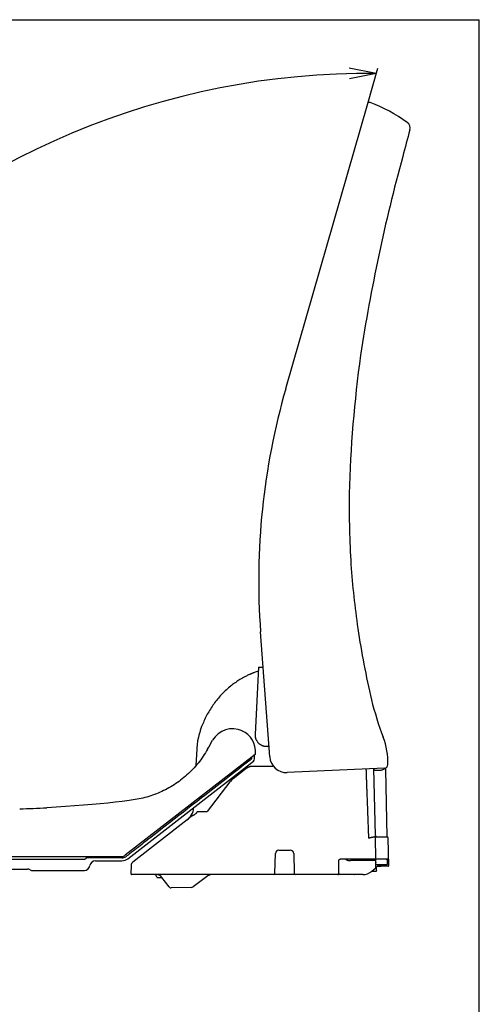
# Model space of a CAD drawing. Extents: x -1 to 1999, y 165 to 2915.
# Drawn here: x 1669 to 1999, y 2208 to 2915 of the extents above; entities that cross this region are included whole.
import ezdxf

# ---------------------------------------------------------------- set-up
doc = ezdxf.new("R2010")
doc.units = 0
for name, color, linetype in [('寸法', 7, 'CONTINUOUS'), ('枠', 7, 'CONTINUOUS'), ('温水洗浄便座', 7, 'CONTINUOUS')]:
    doc.layers.add(name, color=color, linetype=linetype)

msp = doc.modelspace()

# ---------------------------------------------------------------- linework, layer by layer
at = {"layer": '寸法', "color": 6, "linetype": 'CONTINUOUS'}
for p, q in [((1918.72, 2854.55), (1860.07, 2650.03)), ((1848.63, 2385.94), (1842.05, 2475.66)), ((1840.68, 2450.41), (1838.19, 2401.98)), ((1840.68, 2450.41), (1843.9, 2450.41)), ((1820.5, 2436.59), (1820.65, 2436.71)), ((1820.64, 2436.71), (1820.65, 2436.72)), ((1796.62, 2395.5), (1795.7, 2379.64)), ((1846.19, 2393.57), (1848.07, 2393.58)), ((1847, 2392.69), (1847, 2392.69)), ((1838.23, 2387.73), (1744.98, 2315.28)), ((1746.93, 2312.85), (1836.98, 2382.96)), ((1835.81, 2384.54), (1835.81, 2385.85)), ((1837.75, 2384.53), (1837.76, 2387.36)), ((1831.56, 2377.42), (1822.42, 2370.29)), ((1850.83, 2379.13), (1836.47, 2379.11)), ((1930.98, 2377.85), (1861.17, 2374.67)), ((1924.45, 2329.46), (1923.25, 2377.49)), ((1924.25, 2376.48), (1928.58, 2376.48)), ((1931.35, 2377.25), (1929.53, 2376.64)), ((1931.35, 2377.25), (1931.35, 2377.25)), ((1932.9, 2328.46), (1932.01, 2376.78)), ((1820.11, 2367.96), (1803.82, 2346.78)), ((1796.68, 2346.77), (1803.82, 2346.78)), ((1789.5, 2340.85), (1750.39, 2310.34)), ((1924.87, 2312.99), (1924.5, 2327.5)), ((1924.64, 2328.48), (1932.64, 2328.49)), ((1932.94, 2328.44), (1932.88, 2328.46)), ((1933, 2328.42), (1932.94, 2328.44)), ((1933.06, 2328.4), (1933, 2328.42)), ((1933.11, 2328.37), (1933.05, 2328.4)), ((1933.17, 2328.34), (1933.11, 2328.37)), ((1933.22, 2328.31), (1933.16, 2328.34)), ((1933.27, 2328.27), (1933.22, 2328.31)), ((1933.31, 2328.23), (1933.26, 2328.27)), ((1934.01, 2307.8), (1933.64, 2327.51)), ((1855.26, 2318.91), (1863.39, 2318.92)), ((1400.04, 2314.8), (1742.52, 2314.44)), ((1715.27, 2312.17), (1400.58, 2312.17)), ((1742.55, 2313.37), (1716.93, 2313.37)), ((1723.53, 2311.37), (1742.63, 2311.37)), ((1746.56, 2312.58), (1746.56, 2312.58)), ((1852.41, 2302.38), (1852.77, 2316.47)), ((1865.89, 2316.49), (1866.28, 2302.39)), ((1898.33, 2302.46), (1898.2, 2311.46)), ((1932.36, 2312.49), (1899.13, 2312.45)), ((1924.41, 2311.48), (1906.57, 2311.46)), ((1906.91, 2312.46), (1912.86, 2312.47)), ((1924.85, 2310.14), (1924.79, 2312.48)), ((1932.23, 2312.49), (1933.41, 2312.49)), ((1932.35, 2312.49), (1932.35, 2312.49)), ((1933.41, 2312.49), (1932.36, 2312.49)), ((1933.25, 2309.25), (1933.19, 2312.49)), ((1407.96, 2305.37), (1674.81, 2305.37)), ((1678.68, 2304.37), (1715.6, 2304.37)), ((1749.24, 2308.05), (1749.08, 2301.98)), ((1921.94, 2303.88), (1924.73, 2306.28)), ((1922.29, 2303.91), (1922.28, 2304.18)), ((1922.29, 2303.91), (1924.87, 2303.94)), ((1924.73, 2306.28), (1924.85, 2309.84)), ((1924.82, 2308.73), (1927.39, 2308.73)), ((1924.85, 2310.13), (1924.85, 2309.84)), ((1925.25, 2306.73), (1926.05, 2307.41)), ((1925.27, 2306.42), (1925.25, 2306.73)), ((1925.3, 2305.88), (1925.27, 2306.42)), ((1925.33, 2305.29), (1925.3, 2305.88)), ((1925.38, 2304.47), (1925.33, 2305.29)), ((1925.38, 2304.47), (1925.38, 2304.47)), ((1926.24, 2307.49), (1928.61, 2307.49)), ((1933.71, 2307.49), (1926.25, 2307.49)), ((1927.39, 2308.73), (1932.26, 2308.74)), ((1932.26, 2308.74), (1932.75, 2308.74)), ((1915.43, 2301.47), (1749.58, 2301.47)), ((1767.65, 2299.48), (1771.3, 2299.48)), ((1776.38, 2292.64), (1771.32, 2299.46)), ((1804.31, 2300.54), (1793.63, 2292.62)), ((1792.5, 2292.22), (1778.04, 2291.83))]:
    msp.add_line(p, q, dxfattribs=at)
at = {"layer": '寸法', "color": 6, "linetype": 'CONTINUOUS', "flags": 128}
for points in [[(1837.27, 2446.34), (1837.27, 2446.34), (1837.25, 2446.33), (1837.21, 2446.31), (1837.17, 2446.3), (1837.11, 2446.28), (1837.05, 2446.25), (1836.98, 2446.22), (1836.9, 2446.19), (1836.82, 2446.16), (1836.74, 2446.13), (1836.65, 2446.1), (1836.42, 2446), (1836.19, 2445.91), (1835.96, 2445.82), (1835.73, 2445.72), (1835.49, 2445.62), (1835.26, 2445.52), (1835.02, 2445.42), (1834.78, 2445.31), (1834.53, 2445.21), (1834.29, 2445.1), (1834.04, 2444.98), (1833.52, 2444.74), (1832.99, 2444.49), (1832.45, 2444.23), (1831.91, 2443.96), (1831.36, 2443.68), (1830.81, 2443.39), (1830.25, 2443.09), (1829.7, 2442.79), (1829.14, 2442.48), (1828.59, 2442.16), (1828.03, 2441.84), (1827.26, 2441.37), (1826.49, 2440.89), (1825.72, 2440.4), (1824.97, 2439.91), (1824.22, 2439.4), (1823.48, 2438.88), (1822.74, 2438.34), (1822.02, 2437.8), (1821.3, 2437.25), (1820.59, 2436.69), (1819.9, 2436.12), (1819.1, 2435.45), (1818.31, 2434.76), (1817.54, 2434.06), (1816.78, 2433.35), (1816.03, 2432.63), (1815.29, 2431.9), (1814.57, 2431.16), (1813.86, 2430.4), (1813.16, 2429.64), (1812.47, 2428.86), (1811.8, 2428.08), (1811.11, 2427.25), (1810.43, 2426.42), (1809.77, 2425.57), (1809.13, 2424.71), (1808.49, 2423.84), (1807.87, 2422.96), (1807.25, 2422.07), (1806.65, 2421.16), (1806.07, 2420.24), (1805.49, 2419.3), (1804.92, 2418.35), (1804.39, 2417.43), (1803.87, 2416.49), (1803.36, 2415.54), (1802.86, 2414.58), (1802.37, 2413.61), (1801.9, 2412.63), (1801.45, 2411.65), (1801.01, 2410.67), (1800.59, 2409.68), (1800.19, 2408.68), (1799.8, 2407.69), (1799.55, 2407), (1799.3, 2406.32), (1799.07, 2405.63), (1798.84, 2404.95), (1798.62, 2404.26), (1798.41, 2403.58), (1798.21, 2402.9), (1798.02, 2402.22), (1797.84, 2401.55), (1797.66, 2400.88), (1797.5, 2400.21), (1797.42, 2399.89), (1797.34, 2399.58), (1797.27, 2399.28), (1797.2, 2398.98), (1797.14, 2398.71), (1797.09, 2398.46), (1797.04, 2398.24), (1796.99, 2398.05), (1796.96, 2397.89), (1796.93, 2397.77), (1796.92, 2397.7), (1796.92, 2397.69), (1796.92, 2397.69), (1796.91, 2397.69), (1796.91, 2397.69), (1796.91, 2397.69), (1796.91, 2397.69), (1796.91, 2397.68), (1796.91, 2397.68), (1796.91, 2397.68), (1796.91, 2397.68), (1796.91, 2397.68)], [(1838.19, 2401.98), (1838.19, 2401.97), (1838.19, 2401.95), (1838.19, 2401.91), (1838.19, 2401.86), (1838.18, 2401.8), (1838.18, 2401.73), (1838.18, 2401.65), (1838.18, 2401.56), (1838.18, 2401.47), (1838.18, 2401.38), (1838.18, 2401.28), (1838.18, 2401.08), (1838.19, 2400.88), (1838.21, 2400.68), (1838.23, 2400.48), (1838.26, 2400.28), (1838.29, 2400.08), (1838.33, 2399.89), (1838.37, 2399.69), (1838.42, 2399.49), (1838.48, 2399.29), (1838.54, 2399.09), (1838.65, 2398.8), (1838.77, 2398.51), (1838.91, 2398.22), (1839.05, 2397.93), (1839.21, 2397.65), (1839.38, 2397.37), (1839.57, 2397.1), (1839.76, 2396.83), (1839.96, 2396.58), (1840.18, 2396.32), (1840.4, 2396.08), (1840.63, 2395.84), (1840.88, 2395.62), (1841.12, 2395.4), (1841.38, 2395.19), (1841.64, 2395), (1841.91, 2394.81), (1842.18, 2394.64), (1842.46, 2394.48), (1842.74, 2394.33), (1843.03, 2394.19), (1843.32, 2394.07), (1843.51, 2394), (1843.71, 2393.93), (1843.9, 2393.87), (1844.1, 2393.82), (1844.3, 2393.77), (1844.49, 2393.73), (1844.69, 2393.69), (1844.89, 2393.66), (1845.09, 2393.63), (1845.29, 2393.61), (1845.49, 2393.6), (1845.58, 2393.59), (1845.68, 2393.59), (1845.77, 2393.58), (1845.85, 2393.58), (1845.93, 2393.58), (1846, 2393.58), (1846.07, 2393.57), (1846.12, 2393.57), (1846.16, 2393.57), (1846.18, 2393.57), (1846.19, 2393.57)], [(1803.97, 2391.36), (1803.27, 2390.16), (1802.48, 2388.87), (1801.67, 2387.6), (1800.84, 2386.34), (1799.98, 2385.11), (1799.11, 2383.9), (1798.21, 2382.71), (1797.28, 2381.53), (1796.34, 2380.38), (1795.38, 2379.25), (1794.4, 2378.15), (1793.39, 2377.06), (1792.37, 2376), (1791.33, 2374.96), (1790.27, 2373.95), (1789.2, 2372.96), (1788.11, 2371.99), (1787, 2371.05), (1785.87, 2370.13), (1784.73, 2369.24), (1783.57, 2368.37), (1782.4, 2367.53), (1781.21, 2366.71), (1780.01, 2365.91), (1778.8, 2365.14), (1777.57, 2364.4), (1776.33, 2363.69), (1775.07, 2362.99), (1773.8, 2362.33), (1772.52, 2361.69), (1771.23, 2361.08), (1769.92, 2360.49), (1768.61, 2359.93), (1767.28, 2359.39), (1765.94, 2358.89), (1764.59, 2358.41), (1763.23, 2357.95), (1761.86, 2357.53), (1760.48, 2357.13), (1759.09, 2356.75), (1757.69, 2356.41), (1756.29, 2356.09), (1754.87, 2355.8), (1753.45, 2355.54), (1752.13, 2355.33)], [(1835.81, 2384.54), (1835.66, 2384.42), (1835.25, 2384.1), (1834.6, 2383.59), (1833.73, 2382.92), (1832.68, 2382.11), (1831.48, 2381.17), (1830.16, 2380.14), (1828.74, 2379.04), (1827.25, 2377.88), (1825.73, 2376.69), (1824.19, 2375.5), (1821.92, 2373.73), (1819.68, 2371.99), (1817.47, 2370.27), (1815.28, 2368.57), (1813.09, 2366.87), (1810.91, 2365.17), (1808.72, 2363.46), (1806.51, 2361.74), (1804.27, 2360), (1802, 2358.24), (1799.68, 2356.44), (1796.52, 2353.97), (1793.28, 2351.46), (1789.99, 2348.9), (1786.68, 2346.33), (1783.37, 2343.75), (1780.07, 2341.19), (1776.82, 2338.66), (1773.64, 2336.18), (1770.54, 2333.77), (1767.56, 2331.45), (1764.71, 2329.24), (1763.34, 2328.17), (1762, 2327.13), (1760.69, 2326.12), (1759.41, 2325.12), (1758.14, 2324.13), (1756.88, 2323.15), (1755.63, 2322.18), (1754.38, 2321.2), (1753.12, 2320.22), (1751.85, 2319.23), (1750.56, 2318.23), (1749.9, 2317.72), (1749.26, 2317.22), (1748.63, 2316.73), (1748.03, 2316.27), (1747.48, 2315.84), (1746.97, 2315.45), (1746.53, 2315.1), (1746.17, 2314.82), (1745.9, 2314.61), (1745.73, 2314.48), (1745.67, 2314.43)], [(1836.47, 2379.11), (1836.46, 2379.11), (1836.44, 2379.11), (1836.41, 2379.11), (1836.37, 2379.11), (1836.32, 2379.11), (1836.26, 2379.11), (1836.19, 2379.11), (1836.12, 2379.1), (1836.04, 2379.1), (1835.96, 2379.1), (1835.87, 2379.09), (1835.7, 2379.08), (1835.52, 2379.06), (1835.34, 2379.04), (1835.16, 2379.01), (1834.98, 2378.98), (1834.79, 2378.95), (1834.61, 2378.91), (1834.42, 2378.86), (1834.23, 2378.81), (1834.05, 2378.76), (1833.86, 2378.7), (1833.68, 2378.63), (1833.5, 2378.56), (1833.32, 2378.49), (1833.15, 2378.41), (1832.98, 2378.32), (1832.81, 2378.24), (1832.65, 2378.15), (1832.49, 2378.06), (1832.33, 2377.96), (1832.18, 2377.87), (1832.04, 2377.77), (1831.97, 2377.72), (1831.9, 2377.68), (1831.84, 2377.63), (1831.78, 2377.59), (1831.73, 2377.55), (1831.68, 2377.51), (1831.64, 2377.48), (1831.6, 2377.45), (1831.58, 2377.43), (1831.56, 2377.42), (1831.56, 2377.42)], [(1917.68, 2377.24), (1917.69, 2376.96), (1917.7, 2376.63), (1917.72, 2376.3), (1917.73, 2375.99), (1917.74, 2375.68), (1917.75, 2375.37), (1917.76, 2375.07), (1917.77, 2374.77), (1917.78, 2374.48), (1917.79, 2374.18), (1917.8, 2373.89), (1917.81, 2373.6), (1917.82, 2373.3), (1917.83, 2373.01), (1917.84, 2372.61), (1917.86, 2372.21), (1917.87, 2371.81), (1917.89, 2371.4), (1917.9, 2370.99), (1917.92, 2370.58), (1917.93, 2370.17), (1917.94, 2369.77), (1917.96, 2369.36), (1917.97, 2368.96), (1917.99, 2368.56), (1918.01, 2368.06), (1918.02, 2367.57), (1918.04, 2367.08), (1918.06, 2366.6), (1918.08, 2366.12), (1918.09, 2365.64), (1918.11, 2365.15), (1918.13, 2364.67), (1918.15, 2364.18), (1918.17, 2363.69), (1918.18, 2363.2), (1918.21, 2362.4), (1918.24, 2361.58), (1918.28, 2360.74), (1918.31, 2359.9), (1918.34, 2359.04), (1918.37, 2358.17), (1918.4, 2357.29), (1918.44, 2356.4), (1918.47, 2355.5), (1918.51, 2354.59), (1918.54, 2353.67), (1918.58, 2352.51), (1918.63, 2351.34), (1918.67, 2350.17), (1918.71, 2348.98), (1918.76, 2347.8), (1918.8, 2346.6), (1918.85, 2345.41), (1918.89, 2344.22), (1918.94, 2343.03), (1918.98, 2341.84), (1919.02, 2340.65), (1919.06, 2339.71), (1919.09, 2338.78), (1919.13, 2337.84), (1919.16, 2336.92), (1919.2, 2336), (1919.23, 2335.09), (1919.26, 2334.18), (1919.3, 2333.28), (1919.33, 2332.39), (1919.36, 2331.51), (1919.39, 2330.63), (1919.41, 2330.2), (1919.42, 2329.78), (1919.44, 2329.37), (1919.45, 2328.99), (1919.47, 2328.63), (1919.48, 2328.31), (1919.49, 2328.04), (1919.5, 2327.81), (1919.5, 2327.64), (1919.51, 2327.53), (1919.51, 2327.5)], [(1932.01, 2376.78), (1932.01, 2376.78), (1932.01, 2376.78), (1932.01, 2376.78), (1932.01, 2376.78), (1932.01, 2376.78), (1932.01, 2376.78), (1932.01, 2376.78), (1932.01, 2376.78), (1932.01, 2376.78), (1932.01, 2376.78), (1932.01, 2376.78), (1932.01, 2376.78), (1932.01, 2376.78), (1932.01, 2376.78), (1932.01, 2376.78), (1932.01, 2376.78), (1932.01, 2376.78), (1932.01, 2376.78), (1932.01, 2376.78), (1932.01, 2376.78), (1932.01, 2376.78), (1932.01, 2376.78), (1932.01, 2376.78), (1932.01, 2376.78), (1932.01, 2376.78), (1932.01, 2376.78), (1932.01, 2376.78), (1932.01, 2376.78), (1932.01, 2376.78), (1932.01, 2376.78), (1932.01, 2376.78), (1932.01, 2376.78), (1932.01, 2376.78), (1932.01, 2376.78), (1932.01, 2376.78), (1932.01, 2376.78), (1932.01, 2376.78), (1932.01, 2376.78), (1932.01, 2376.78), (1932.01, 2376.78), (1932.01, 2376.78), (1932.01, 2376.78), (1932.01, 2376.78), (1932.01, 2376.78)], [(1752.13, 2355.33), (1747.67, 2354.67), (1742.85, 2354.02), (1737.78, 2353.39), (1732.49, 2352.8), (1726.96, 2352.24), (1721.14, 2351.7), (1714.99, 2351.19), (1708.55, 2350.7), (1702.01, 2350.26), (1695.41, 2349.84), (1688.72, 2349.46)], [(1796.68, 2346.77), (1796.68, 2346.77), (1796.68, 2346.77), (1796.68, 2346.76), (1796.68, 2346.76), (1796.67, 2346.75), (1796.67, 2346.74), (1796.67, 2346.74), (1796.66, 2346.73), (1796.66, 2346.72), (1796.66, 2346.71), (1796.65, 2346.7), (1796.64, 2346.68), (1796.64, 2346.66), (1796.63, 2346.64), (1796.62, 2346.63), (1796.61, 2346.61), (1796.6, 2346.59), (1796.6, 2346.57), (1796.59, 2346.56), (1796.58, 2346.54), (1796.57, 2346.52), (1796.56, 2346.51), (1796.54, 2346.47), (1796.53, 2346.44), (1796.51, 2346.41), (1796.49, 2346.37), (1796.47, 2346.34), (1796.45, 2346.3), (1796.43, 2346.27), (1796.41, 2346.23), (1796.38, 2346.2), (1796.36, 2346.16), (1796.34, 2346.12), (1796.29, 2346.06), (1796.25, 2346), (1796.21, 2345.94), (1796.16, 2345.87), (1796.11, 2345.81), (1796.06, 2345.74), (1796.01, 2345.68), (1795.96, 2345.62), (1795.91, 2345.55), (1795.85, 2345.49), (1795.8, 2345.43), (1795.75, 2345.38), (1795.71, 2345.33), (1795.66, 2345.29), (1795.62, 2345.24), (1795.57, 2345.19), (1795.52, 2345.15), (1795.47, 2345.1), (1795.42, 2345.06), (1795.37, 2345.02), (1795.32, 2344.97), (1795.27, 2344.93), (1795.24, 2344.9), (1795.2, 2344.87), (1795.17, 2344.85), (1795.14, 2344.82), (1795.11, 2344.8), (1795.09, 2344.78), (1795.06, 2344.76), (1795.04, 2344.74), (1795.03, 2344.73), (1795.02, 2344.72), (1795.02, 2344.72)], [(1791.83, 2342.89), (1791.83, 2342.9), (1791.84, 2342.9), (1791.85, 2342.91), (1791.86, 2342.92), (1791.87, 2342.93), (1791.89, 2342.94), (1791.91, 2342.96), (1791.93, 2342.98), (1791.95, 2342.99), (1791.97, 2343.01), (1791.99, 2343.03), (1792.04, 2343.07), (1792.08, 2343.1), (1792.13, 2343.14), (1792.18, 2343.17), (1792.22, 2343.21), (1792.27, 2343.24), (1792.32, 2343.28), (1792.36, 2343.31), (1792.41, 2343.34), (1792.46, 2343.38), (1792.51, 2343.41), (1792.59, 2343.46), (1792.66, 2343.51), (1792.74, 2343.56), (1792.82, 2343.61), (1792.9, 2343.66), (1792.98, 2343.7), (1793.06, 2343.75), (1793.14, 2343.8), (1793.23, 2343.84), (1793.31, 2343.89), (1793.39, 2343.93), (1793.48, 2343.98), (1793.56, 2344.02), (1793.64, 2344.06), (1793.72, 2344.1), (1793.81, 2344.14), (1793.89, 2344.18), (1793.97, 2344.22), (1794.05, 2344.26), (1794.13, 2344.3), (1794.21, 2344.34), (1794.29, 2344.37), (1794.34, 2344.4), (1794.39, 2344.42), (1794.44, 2344.44), (1794.5, 2344.47), (1794.55, 2344.49), (1794.6, 2344.51), (1794.65, 2344.54), (1794.69, 2344.56), (1794.74, 2344.58), (1794.79, 2344.61), (1794.84, 2344.63), (1794.87, 2344.64), (1794.89, 2344.66), (1794.91, 2344.67), (1794.93, 2344.68), (1794.95, 2344.69), (1794.97, 2344.7), (1794.99, 2344.71), (1795, 2344.71), (1795.01, 2344.72), (1795.02, 2344.72), (1795.02, 2344.72)], [(1924.07, 2328.45), (1924.07, 2328.45), (1924.06, 2328.45), (1924.05, 2328.45), (1924.04, 2328.45), (1924.02, 2328.44), (1924, 2328.44), (1923.97, 2328.44), (1923.95, 2328.44), (1923.92, 2328.43), (1923.89, 2328.43), (1923.87, 2328.43), (1923.81, 2328.42), (1923.75, 2328.41), (1923.7, 2328.41), (1923.64, 2328.4), (1923.59, 2328.39), (1923.53, 2328.38), (1923.48, 2328.37), (1923.42, 2328.36), (1923.36, 2328.35), (1923.31, 2328.34), (1923.25, 2328.33), (1923.11, 2328.31), (1922.97, 2328.28), (1922.82, 2328.25), (1922.67, 2328.22), (1922.51, 2328.19), (1922.36, 2328.16), (1922.2, 2328.12), (1922.04, 2328.09), (1921.88, 2328.06), (1921.72, 2328.02), (1921.57, 2327.99), (1921.45, 2327.96), (1921.34, 2327.93), (1921.23, 2327.91), (1921.12, 2327.88), (1921.01, 2327.85), (1920.9, 2327.83), (1920.79, 2327.8), (1920.68, 2327.78), (1920.57, 2327.75), (1920.46, 2327.72), (1920.34, 2327.69), (1920.27, 2327.67), (1920.19, 2327.66), (1920.11, 2327.64), (1920.04, 2327.62), (1919.97, 2327.6), (1919.9, 2327.59), (1919.85, 2327.58), (1919.8, 2327.57), (1919.77, 2327.56), (1919.75, 2327.55), (1919.74, 2327.55)], [(1924.07, 2328.45), (1924.07, 2328.45), (1924.07, 2328.45), (1924.07, 2328.45), (1924.08, 2328.45), (1924.08, 2328.45), (1924.08, 2328.45), (1924.08, 2328.45), (1924.09, 2328.45), (1924.09, 2328.45), (1924.09, 2328.45), (1924.09, 2328.45), (1924.11, 2328.45), (1924.12, 2328.45), (1924.14, 2328.46), (1924.16, 2328.46), (1924.18, 2328.46), (1924.2, 2328.46), (1924.22, 2328.46), (1924.24, 2328.46), (1924.26, 2328.47), (1924.28, 2328.47), (1924.3, 2328.47), (1924.32, 2328.47), (1924.34, 2328.47), (1924.36, 2328.47), (1924.38, 2328.47), (1924.4, 2328.48), (1924.42, 2328.48), (1924.44, 2328.48), (1924.46, 2328.48), (1924.48, 2328.48), (1924.5, 2328.48), (1924.52, 2328.48), (1924.54, 2328.48), (1924.55, 2328.48), (1924.57, 2328.48), (1924.58, 2328.48), (1924.59, 2328.48), (1924.61, 2328.48), (1924.62, 2328.48), (1924.63, 2328.48), (1924.63, 2328.48), (1924.64, 2328.48), (1924.64, 2328.48)], [(1924.5, 2327.5), (1924.5, 2327.5), (1924.5, 2327.5), (1924.5, 2327.51), (1924.5, 2327.52), (1924.5, 2327.53), (1924.5, 2327.55), (1924.5, 2327.57), (1924.5, 2327.58), (1924.5, 2327.6), (1924.5, 2327.62), (1924.49, 2327.64), (1924.49, 2327.68), (1924.49, 2327.72), (1924.48, 2327.75), (1924.48, 2327.79), (1924.47, 2327.83), (1924.47, 2327.86), (1924.46, 2327.9), (1924.45, 2327.94), (1924.44, 2327.97), (1924.43, 2328.01), (1924.41, 2328.05), (1924.39, 2328.08), (1924.38, 2328.12), (1924.36, 2328.16), (1924.33, 2328.2), (1924.31, 2328.23), (1924.29, 2328.27), (1924.26, 2328.3), (1924.23, 2328.33), (1924.21, 2328.36), (1924.18, 2328.38), (1924.15, 2328.4), (1924.14, 2328.41), (1924.13, 2328.42), (1924.12, 2328.42), (1924.11, 2328.43), (1924.1, 2328.44), (1924.09, 2328.44), (1924.09, 2328.44), (1924.08, 2328.45), (1924.08, 2328.45), (1924.07, 2328.45), (1924.07, 2328.45)], [(1932.88, 2328.46), (1932.82, 2328.47), (1932.76, 2328.48), (1932.7, 2328.49), (1932.64, 2328.49)], [(1933.64, 2327.53), (1933.64, 2327.58), (1933.63, 2327.64), (1933.62, 2327.7), (1933.6, 2327.76), (1933.58, 2327.82), (1933.56, 2327.88), (1933.54, 2327.93), (1933.51, 2327.99), (1933.48, 2328.04), (1933.44, 2328.09), (1933.4, 2328.14), (1933.36, 2328.19), (1933.31, 2328.23)], [(1933.64, 2327.51), (1933.64, 2327.53), (1933.64, 2327.59), (1933.63, 2327.65), (1933.62, 2327.71), (1933.6, 2327.77), (1933.58, 2327.83), (1933.56, 2327.88), (1933.53, 2327.94), (1933.5, 2327.99), (1933.47, 2328.04), (1933.44, 2328.09), (1933.4, 2328.14), (1933.36, 2328.19)], [(1716.6, 2312.87), (1716.6, 2312.87), (1716.6, 2312.87), (1716.59, 2312.87), (1716.59, 2312.86), (1716.58, 2312.86), (1716.58, 2312.85), (1716.57, 2312.84), (1716.56, 2312.83), (1716.55, 2312.82), (1716.55, 2312.81), (1716.54, 2312.81), (1716.52, 2312.79), (1716.5, 2312.77), (1716.49, 2312.75), (1716.47, 2312.73), (1716.45, 2312.71), (1716.43, 2312.69), (1716.41, 2312.67), (1716.39, 2312.66), (1716.37, 2312.64), (1716.35, 2312.62), (1716.33, 2312.6), (1716.31, 2312.58), (1716.28, 2312.56), (1716.26, 2312.54), (1716.23, 2312.52), (1716.2, 2312.5), (1716.17, 2312.48), (1716.15, 2312.46), (1716.12, 2312.44), (1716.09, 2312.42), (1716.06, 2312.4), (1716.04, 2312.39), (1716.02, 2312.38), (1716, 2312.37), (1715.98, 2312.35), (1715.95, 2312.34), (1715.93, 2312.33), (1715.91, 2312.32), (1715.89, 2312.31), (1715.87, 2312.3), (1715.85, 2312.3), (1715.83, 2312.29), (1715.81, 2312.28), (1715.79, 2312.27), (1715.77, 2312.26), (1715.74, 2312.25), (1715.72, 2312.24), (1715.7, 2312.24), (1715.68, 2312.23), (1715.65, 2312.22), (1715.63, 2312.22), (1715.61, 2312.21), (1715.58, 2312.2), (1715.56, 2312.2), (1715.54, 2312.19), (1715.52, 2312.19), (1715.51, 2312.19), (1715.49, 2312.18), (1715.47, 2312.18), (1715.45, 2312.18), (1715.44, 2312.18), (1715.42, 2312.17), (1715.4, 2312.17), (1715.38, 2312.17), (1715.36, 2312.17), (1715.35, 2312.17), (1715.34, 2312.17), (1715.32, 2312.17), (1715.31, 2312.17), (1715.3, 2312.17), (1715.29, 2312.17), (1715.28, 2312.17), (1715.28, 2312.17), (1715.27, 2312.17), (1715.27, 2312.17), (1715.27, 2312.17)], [(1716.93, 2313.37), (1716.93, 2313.37), (1716.93, 2313.37), (1716.93, 2313.37), (1716.93, 2313.37), (1716.93, 2313.37), (1716.93, 2313.37), (1716.93, 2313.37), (1716.93, 2313.36), (1716.93, 2313.36), (1716.92, 2313.36), (1716.92, 2313.35), (1716.91, 2313.34), (1716.91, 2313.33), (1716.9, 2313.31), (1716.89, 2313.3), (1716.88, 2313.28), (1716.87, 2313.26), (1716.86, 2313.24), (1716.85, 2313.22), (1716.83, 2313.2), (1716.82, 2313.18), (1716.81, 2313.16), (1716.8, 2313.15), (1716.79, 2313.13), (1716.78, 2313.11), (1716.76, 2313.09), (1716.75, 2313.07), (1716.74, 2313.06), (1716.73, 2313.04), (1716.72, 2313.02), (1716.7, 2313.01), (1716.69, 2312.99), (1716.68, 2312.97), (1716.67, 2312.96), (1716.66, 2312.95), (1716.65, 2312.93), (1716.64, 2312.92), (1716.63, 2312.91), (1716.62, 2312.9), (1716.61, 2312.89), (1716.61, 2312.88), (1716.6, 2312.88), (1716.6, 2312.88), (1716.6, 2312.87)], [(1745.38, 2314.22), (1745.38, 2314.22), (1745.38, 2314.22), (1745.38, 2314.22), (1745.38, 2314.22), (1745.38, 2314.22), (1745.38, 2314.22), (1745.38, 2314.22), (1745.38, 2314.23), (1745.38, 2314.23), (1745.38, 2314.23), (1745.38, 2314.23), (1745.38, 2314.23), (1745.38, 2314.23), (1745.38, 2314.23), (1745.38, 2314.23), (1745.38, 2314.23), (1745.38, 2314.23), (1745.38, 2314.23), (1745.38, 2314.23), (1745.38, 2314.23), (1745.38, 2314.23), (1745.38, 2314.23), (1745.38, 2314.24), (1745.38, 2314.24), (1745.38, 2314.24), (1745.38, 2314.24), (1745.38, 2314.24), (1745.38, 2314.24), (1745.38, 2314.24), (1745.38, 2314.24), (1745.38, 2314.24), (1745.38, 2314.24), (1745.38, 2314.24), (1745.38, 2314.25), (1745.38, 2314.25), (1745.38, 2314.25), (1745.38, 2314.25), (1745.38, 2314.25), (1745.38, 2314.25), (1745.38, 2314.25), (1745.38, 2314.25), (1745.38, 2314.25), (1745.38, 2314.25), (1745.38, 2314.25)], [(1898.21, 2311.46), (1898.21, 2311.52), (1898.21, 2311.58), (1898.22, 2311.64), (1898.23, 2311.69), (1898.25, 2311.75), (1898.26, 2311.8), (1898.28, 2311.86), (1898.31, 2311.91), (1898.33, 2311.96), (1898.36, 2312.01), (1898.39, 2312.06), (1898.43, 2312.11), (1898.46, 2312.15), (1898.5, 2312.19), (1898.54, 2312.23), (1898.59, 2312.27), (1898.63, 2312.3), (1898.68, 2312.33), (1898.73, 2312.36), (1898.78, 2312.38), (1898.83, 2312.4), (1898.89, 2312.42), (1898.94, 2312.43), (1899, 2312.44), (1899.05, 2312.45), (1899.11, 2312.45), (1899.13, 2312.45)], [(1903.04, 2312.46), (1903.05, 2312.46), (1903.05, 2312.45), (1903.06, 2312.45), (1903.08, 2312.44), (1903.09, 2312.43), (1903.11, 2312.42), (1903.13, 2312.41), (1903.15, 2312.4), (1903.18, 2312.39), (1903.2, 2312.37), (1903.23, 2312.36), (1903.28, 2312.33), (1903.33, 2312.31), (1903.38, 2312.28), (1903.43, 2312.26), (1903.48, 2312.23), (1903.53, 2312.21), (1903.58, 2312.18), (1903.63, 2312.16), (1903.69, 2312.13), (1903.74, 2312.11), (1903.79, 2312.09), (1903.88, 2312.05), (1903.96, 2312.02), (1904.04, 2311.98), (1904.13, 2311.95), (1904.22, 2311.92), (1904.3, 2311.89), (1904.39, 2311.85), (1904.48, 2311.82), (1904.57, 2311.8), (1904.66, 2311.77), (1904.75, 2311.74), (1904.84, 2311.71), (1904.93, 2311.69), (1905.02, 2311.66), (1905.11, 2311.64), (1905.2, 2311.62), (1905.3, 2311.6), (1905.39, 2311.58), (1905.47, 2311.56), (1905.56, 2311.54), (1905.65, 2311.53), (1905.74, 2311.52), (1905.8, 2311.51), (1905.86, 2311.5), (1905.91, 2311.49), (1905.97, 2311.49), (1906.03, 2311.48), (1906.08, 2311.48), (1906.14, 2311.47), (1906.19, 2311.47), (1906.25, 2311.47), (1906.31, 2311.46), (1906.36, 2311.46), (1906.39, 2311.46), (1906.42, 2311.46), (1906.44, 2311.46), (1906.47, 2311.46), (1906.49, 2311.46), (1906.51, 2311.46), (1906.53, 2311.46), (1906.55, 2311.46), (1906.56, 2311.46), (1906.56, 2311.46), (1906.57, 2311.46)], [(1924.81, 2311.49), (1924.81, 2311.49), (1924.81, 2311.49), (1924.81, 2311.49), (1924.81, 2311.49), (1924.81, 2311.49), (1924.81, 2311.49), (1924.81, 2311.49), (1924.81, 2311.49), (1924.81, 2311.49), (1924.81, 2311.49), (1924.81, 2311.49), (1924.81, 2311.49), (1924.81, 2311.49), (1924.81, 2311.49), (1924.81, 2311.49), (1924.81, 2311.49), (1924.81, 2311.49), (1924.81, 2311.49), (1924.81, 2311.49), (1924.81, 2311.49), (1924.81, 2311.49), (1924.81, 2311.49), (1924.81, 2311.49), (1924.81, 2311.49), (1924.81, 2311.49), (1924.81, 2311.49), (1924.81, 2311.49), (1924.81, 2311.49), (1924.81, 2311.49), (1924.81, 2311.49), (1924.81, 2311.49), (1924.81, 2311.49), (1924.81, 2311.49), (1924.81, 2311.49), (1924.81, 2311.49), (1924.81, 2311.49), (1924.81, 2311.49), (1924.81, 2311.49), (1924.81, 2311.49), (1924.81, 2311.49), (1924.81, 2311.49), (1924.81, 2311.49), (1924.81, 2311.49), (1924.81, 2311.49), (1924.81, 2311.49), (1924.81, 2311.49), (1924.81, 2311.49), (1924.81, 2311.49), (1924.81, 2311.49), (1924.81, 2311.49), (1924.81, 2311.49), (1924.81, 2311.49), (1924.81, 2311.49), (1924.81, 2311.49), (1924.81, 2311.49), (1924.81, 2311.49), (1924.81, 2311.49), (1924.81, 2311.49), (1924.8, 2311.49), (1924.8, 2311.49), (1924.8, 2311.49), (1924.8, 2311.49), (1924.8, 2311.49), (1924.8, 2311.49), (1924.8, 2311.49), (1924.8, 2311.49), (1924.8, 2311.49), (1924.8, 2311.49), (1924.8, 2311.49), (1924.8, 2311.49), (1924.8, 2311.49), (1924.8, 2311.49), (1924.8, 2311.49), (1924.8, 2311.49), (1924.8, 2311.49), (1924.8, 2311.49), (1924.8, 2311.49), (1924.8, 2311.49), (1924.79, 2311.49), (1924.79, 2311.49), (1924.79, 2311.49), (1924.79, 2311.49), (1924.79, 2311.49), (1924.79, 2311.49), (1924.79, 2311.49), (1924.79, 2311.49), (1924.79, 2311.49), (1924.79, 2311.49), (1924.78, 2311.49), (1924.78, 2311.49), (1924.78, 2311.49), (1924.78, 2311.49), (1924.78, 2311.49), (1924.78, 2311.49), (1924.78, 2311.49), (1924.77, 2311.49), (1924.77, 2311.49), (1924.77, 2311.49), (1924.77, 2311.49), (1924.77, 2311.49), (1924.77, 2311.49), (1924.76, 2311.49), (1924.76, 2311.49), (1924.76, 2311.49), (1924.76, 2311.49), (1924.76, 2311.49), (1924.76, 2311.49), (1924.75, 2311.49), (1924.75, 2311.49), (1924.75, 2311.49), (1924.75, 2311.49), (1924.75, 2311.49), (1924.74, 2311.49), (1924.74, 2311.49), (1924.74, 2311.49), (1924.74, 2311.49), (1924.74, 2311.49), (1924.73, 2311.49), (1924.73, 2311.49), (1924.73, 2311.49), (1924.73, 2311.49), (1924.72, 2311.49), (1924.72, 2311.49), (1924.72, 2311.49), (1924.72, 2311.49), (1924.72, 2311.49), (1924.71, 2311.49), (1924.71, 2311.49), (1924.71, 2311.49), (1924.71, 2311.49), (1924.7, 2311.49), (1924.7, 2311.49), (1924.7, 2311.49), (1924.7, 2311.49), (1924.69, 2311.49), (1924.69, 2311.49), (1924.69, 2311.49), (1924.69, 2311.49), (1924.68, 2311.49), (1924.68, 2311.49), (1924.68, 2311.49), (1924.68, 2311.49), (1924.67, 2311.49), (1924.67, 2311.49), (1924.67, 2311.49), (1924.66, 2311.49), (1924.66, 2311.49), (1924.66, 2311.49), (1924.65, 2311.49), (1924.65, 2311.49), (1924.64, 2311.49), (1924.64, 2311.49), (1924.64, 2311.49), (1924.63, 2311.49), (1924.63, 2311.49), (1924.62, 2311.48), (1924.62, 2311.48), (1924.61, 2311.48), (1924.6, 2311.48), (1924.6, 2311.48), (1924.59, 2311.48), (1924.59, 2311.48), (1924.58, 2311.48), (1924.57, 2311.48), (1924.57, 2311.48), (1924.56, 2311.48), (1924.55, 2311.48), (1924.55, 2311.48), (1924.54, 2311.48), (1924.53, 2311.48), (1924.52, 2311.48), (1924.51, 2311.48), (1924.5, 2311.48), (1924.5, 2311.48), (1924.49, 2311.48), (1924.48, 2311.48), (1924.48, 2311.48), (1924.47, 2311.48), (1924.47, 2311.48), (1924.46, 2311.48), (1924.46, 2311.48), (1924.45, 2311.48), (1924.45, 2311.48), (1924.44, 2311.48), (1924.44, 2311.48), (1924.43, 2311.48), (1924.43, 2311.48), (1924.42, 2311.48), (1924.42, 2311.48), (1924.42, 2311.48), (1924.42, 2311.48), (1924.41, 2311.48), (1924.41, 2311.48), (1924.41, 2311.48), (1924.41, 2311.48), (1924.41, 2311.48), (1924.41, 2311.48), (1924.41, 2311.48)], [(1933.41, 2312.49), (1933.44, 2312.49), (1933.48, 2312.49), (1933.51, 2312.5), (1933.54, 2312.5), (1933.57, 2312.51), (1933.6, 2312.53), (1933.64, 2312.54), (1933.67, 2312.56), (1933.69, 2312.58), (1933.72, 2312.6), (1933.75, 2312.62), (1933.77, 2312.64), (1933.8, 2312.67), (1933.82, 2312.7), (1933.84, 2312.73), (1933.85, 2312.76), (1933.87, 2312.79), (1933.88, 2312.82), (1933.89, 2312.85), (1933.9, 2312.88), (1933.9, 2312.91), (1933.91, 2312.94), (1933.91, 2312.97), (1933.91, 2313)], [(1715.47, 2304.37), (1715.47, 2304.37), (1715.47, 2304.37), (1715.47, 2304.37), (1715.47, 2304.37), (1715.47, 2304.37), (1715.47, 2304.37), (1715.47, 2304.37), (1715.47, 2304.37), (1715.47, 2304.37), (1715.47, 2304.37), (1715.48, 2304.37), (1715.48, 2304.37), (1715.49, 2304.37), (1715.49, 2304.37), (1715.5, 2304.37), (1715.5, 2304.37), (1715.51, 2304.38), (1715.52, 2304.38), (1715.52, 2304.38), (1715.53, 2304.38), (1715.54, 2304.38), (1715.55, 2304.38), (1715.55, 2304.38), (1715.56, 2304.38), (1715.57, 2304.38), (1715.57, 2304.38), (1715.58, 2304.38), (1715.59, 2304.38), (1715.59, 2304.38), (1715.6, 2304.38), (1715.61, 2304.38), (1715.61, 2304.38), (1715.62, 2304.38), (1715.63, 2304.38), (1715.63, 2304.38), (1715.64, 2304.38), (1715.64, 2304.38), (1715.64, 2304.38), (1715.65, 2304.38), (1715.65, 2304.38), (1715.66, 2304.38), (1715.66, 2304.38), (1715.66, 2304.38), (1715.66, 2304.38)], [(1924.87, 2303.94), (1924.89, 2303.94), (1924.93, 2303.95), (1924.97, 2303.95), (1925, 2303.96), (1925.04, 2303.97), (1925.08, 2303.99), (1925.11, 2304), (1925.14, 2304.02), (1925.18, 2304.04), (1925.21, 2304.07), (1925.23, 2304.09), (1925.26, 2304.12), (1925.28, 2304.15), (1925.3, 2304.18), (1925.32, 2304.21), (1925.34, 2304.24), (1925.35, 2304.27), (1925.37, 2304.31), (1925.37, 2304.34), (1925.38, 2304.38), (1925.38, 2304.41), (1925.39, 2304.45), (1925.38, 2304.47)], [(1933.71, 2307.49), (1933.73, 2307.49), (1933.76, 2307.5), (1933.79, 2307.5), (1933.81, 2307.51), (1933.83, 2307.52), (1933.86, 2307.53), (1933.88, 2307.55), (1933.9, 2307.56), (1933.92, 2307.58), (1933.94, 2307.6), (1933.95, 2307.62), (1933.96, 2307.64), (1933.98, 2307.66), (1933.99, 2307.68), (1933.99, 2307.7), (1934, 2307.73), (1934, 2307.75), (1934.01, 2307.77), (1934.01, 2307.79), (1934.01, 2307.8)], [(1874.15, 2301.95), (1874.15, 2301.95), (1874.15, 2301.95), (1874.15, 2301.95), (1874.15, 2301.94), (1874.15, 2301.94), (1874.15, 2301.93), (1874.15, 2301.93), (1874.15, 2301.92), (1874.15, 2301.92), (1874.15, 2301.91), (1874.15, 2301.9), (1874.15, 2301.89), (1874.15, 2301.88), (1874.15, 2301.87), (1874.15, 2301.86), (1874.15, 2301.85), (1874.15, 2301.84), (1874.15, 2301.83), (1874.15, 2301.83), (1874.15, 2301.82), (1874.15, 2301.81), (1874.15, 2301.8), (1874.15, 2301.78), (1874.15, 2301.77), (1874.15, 2301.76), (1874.15, 2301.75), (1874.15, 2301.73), (1874.15, 2301.72), (1874.15, 2301.71), (1874.15, 2301.69), (1874.15, 2301.68), (1874.15, 2301.67), (1874.15, 2301.66), (1874.15, 2301.65), (1874.15, 2301.64), (1874.15, 2301.64), (1874.15, 2301.63), (1874.15, 2301.62), (1874.15, 2301.62), (1874.15, 2301.61), (1874.15, 2301.6), (1874.15, 2301.6), (1874.15, 2301.59), (1874.15, 2301.58), (1874.15, 2301.58), (1874.15, 2301.57), (1874.15, 2301.57), (1874.15, 2301.56), (1874.15, 2301.55), (1874.15, 2301.55), (1874.14, 2301.54), (1874.14, 2301.54), (1874.14, 2301.53), (1874.14, 2301.52), (1874.14, 2301.52), (1874.14, 2301.51), (1874.14, 2301.51), (1874.14, 2301.5), (1874.14, 2301.5), (1874.14, 2301.49), (1874.14, 2301.49), (1874.14, 2301.48), (1874.14, 2301.48), (1874.14, 2301.47), (1874.14, 2301.47), (1874.14, 2301.47)], [(1897.55, 2301.47), (1897.58, 2301.48), (1897.64, 2301.49), (1897.7, 2301.51), (1897.75, 2301.53), (1897.81, 2301.56), (1897.86, 2301.59), (1897.91, 2301.62), (1897.96, 2301.66), (1898.01, 2301.7), (1898.05, 2301.74), (1898.09, 2301.78), (1898.13, 2301.83), (1898.17, 2301.88), (1898.2, 2301.93), (1898.23, 2301.99), (1898.26, 2302.04), (1898.28, 2302.1), (1898.3, 2302.16), (1898.31, 2302.22), (1898.33, 2302.28), (1898.33, 2302.34), (1898.34, 2302.4), (1898.34, 2302.46)]]:
    msp.add_lwpolyline(points, dxfattribs=at)
at = {"layer": '寸法', "color": 6, "linetype": 'CONTINUOUS'}
for centre, radius, start, end in [((1920.16, 2854.14), 1.5, 71.48032, 164), ((1880.09, 2747.94), 115, 54.25405, 69.32617), ((1944.35, 2837.22), 5, 344.78928, 54.77461), ((2990.16, 2548.25), 1080, 164.55354, 165.60618), ((3184.04, 2478.53), 1285.28, 164.74427, 171.24058), ((2869.53, 2545.42), 964.42, 172.32304, 178.2587), ((2340.71, 2512.24), 500, 164, 184.19484), ((2715.64, 2570.05), 810.05, 179.66948, 183.26459), ((2573.8, 2572.3), 668.65, 184.1494, 188.10662), ((2603.28, 2583.11), 699.38, 188.64274, 192.90839), ((1859.13, 2386.12), 64.06, 106.87807, 109.94272), ((2220.81, 2505.83), 309.49, 194.77338, 200.00055), ((1821.95, 2389.6), 16.51, 65.24813, 150.08002), ((1821.87, 2389.52), 16.62, 355.20081, 65.86714), ((1810.96, 2394.69), 14.36, 167.96605, 176.75534), ((1285.22, 2689.49), 598.31, 330.114, 330.82615), ((1885.01, 2381.91), 48.48, 358.16871, 21.87771), ((1835.75, 2384.54), 2, 307.90356, 359.8), ((1837.93, 2388.13), 0.5, 307.84386, 359.93966), ((1860.61, 2386.66), 12, 183.48074, 272.60447), ((1924.25, 2377.48), 1, 181.43657, 270.05783), ((1928.57, 2379.48), 3, 270.058, 288.49295), ((1930.86, 2380.44), 2.6, 272.60447, 358.16871), ((1931.51, 2376.77), 0.5, 1.058, 108.52863), ((1830.45, 2360), 13.05, 127.99038, 142.41851), ((1622.63, 3586.01), 1238.31, 272.15751, 273.05917), ((1784.22, 2349.39), 9.74, 327.97432, 0.48968), ((1780.1, 2352.2), 14.73, 308.72515, 327.1904), ((1770.02, 2365.49), 31.41, 308.33735, 313.99616), ((1931.93, 2303.73), 26.82, 117.08517, 117.60061), ((1921.47, 2319.79), 7.95, 102.55541, 104.27614), ((1921.58, 2328.25), 1.96, 199.14083, 200.83405), ((1925.45, 2329.48), 1, 181.43657, 270.05907), ((1855.27, 2316.41), 2.5, 90.06018, 178.558), ((1863.39, 2316.42), 2.5, 1.55773, 90.06018), ((1723.53, 2307.37), 4, 90.00113, 172.81925), ((1742.53, 2318.44), 4, 269.93996, 307.84356), ((1742.55, 2318.38), 5, 270.0002, 304.41446), ((1742.63, 2318.37), 7, 269.99995, 307.90356), ((1742.59, 2318.38), 5.01, 303.86314, 307.86758), ((1674.81, 2301.37), 4, 61.04498, 90), ((1678.68, 2308.37), 4, 241.04498, 270), ((1714.78, 2304.88), 0.506, 263.19495, 269.99479), ((1715.6, 2308.37), 4, 269.99996, 352.81924), ((1752.24, 2307.97), 3, 127.96156, 178.558), ((1915.42, 2311.47), 10, 270.0581, 310.66171), ((1914.85, 2309.89), 10, 358.07577, 1.44797), ((1924.63, 2309.84), 0.223, 1.49703, 10.78225), ((1924.64, 2309.84), 0.218, 359.74904, 1.3986), ((1924.87, 2304.43), 0.487, 270.66003, 274.44202), ((1924.87, 2304.43), 0.489, 274.44046, 275.67053), ((1926.25, 2307.19), 0.299, 90.02656, 130.68613), ((1932.75, 2309.24), 0.5, 270.05797, 1.058), ((1749.58, 2301.97), 0.5, 178.558, 270.05893), ((1765.65, 2299.48), 2, 0.05912, 84.65146), ((1767.3, 2296.48), 5, 36.55805, 86.30406), ((1807.29, 2296.52), 5, 98.18528, 126.558), ((1851.41, 2302.4), 1, 290.77368, 358.558), ((1867.28, 2302.42), 1, 181.55881, 252.00192), ((1909.57, 2303), 1.53, 270.05607, 270.63775), ((1777.98, 2293.83), 2, 216.55805, 271.558), ((1792.44, 2294.22), 2, 271.558, 306.558)]:
    msp.add_arc(centre, radius, start, end, dxfattribs=at)
at = {"layer": '枠', "color": 7, "linetype": 'CONTINUOUS'}
for p in [(179, 2915), (1999, 165)]:
    msp.add_line(p, (1999, 2915), dxfattribs=at)
at = {"layer": '温水洗浄便座', "color": 3, "linetype": 'CONTINUOUS'}
for p, q in [((1924.98, 2876.41), (1905.72, 2880.15)), ((1924.98, 2876.41), (1905.82, 2872.67)), ((1926.01, 2879.98), (1918.72, 2854.55))]:
    msp.add_line(p, q, dxfattribs=at)
msp.add_arc((1919.3, 2328.32), 548.12, 89.40565, 183.1316, dxfattribs=at)

doc.saveas('drawing.dxf')
